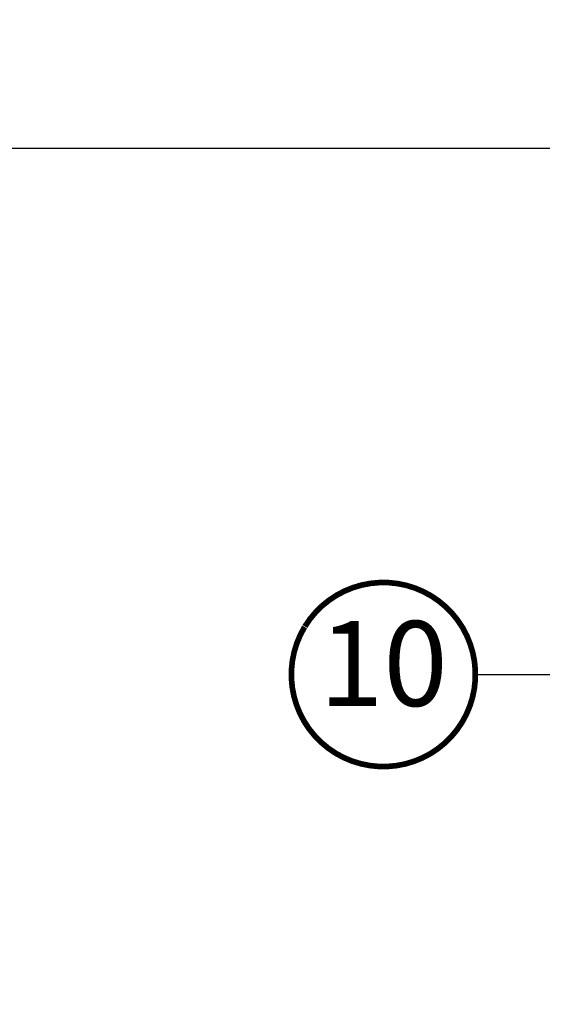
# Model space of a CAD drawing. Units: millimetres. Extents: x 0 to 1440, y -55 to 2076.
# Drawn here: x 329 to 375, y 623 to 710 of the extents above; entities that cross this region are included whole.
import ezdxf
from ezdxf.enums import TextEntityAlignment as Align

# ---------------------------------------------------------------- set-up
doc = ezdxf.new("R2010")
doc.units = ezdxf.units.MM
doc.header["$LTSCALE"] = 20
doc.header["$MEASUREMENT"] = 0
doc.layers.get('0').update_dxf_attribs({"plot": 0})
doc.layers.add('VELUX-1_2_5', color=1, linetype='Continuous')
doc.layers.add('VELUX-1_5', color=1, linetype='Continuous')
doc.layers.get('0').off()
doc.styles.add('Verdana', font='verdana.ttf')
doc.dimstyles.new('Standard_Detail_M_5', dxfattribs={"dimtxt": 10, "dimasz": 12.5, "dimexe": 20, "dimexo": 0, "dimgap": 4, "dimtad": 1, "dimdec": 0, "dimdsep": 46, "dimtxsty": 'Verdana', "dimblk": 'ARCHTICK', "dimcen": 5, "dimdle": 20, "dimclrd": 256, "dimclre": 256, "dimclrt": 256, "dimadec": 0, "dimazin": 0, "dimtfac": 1, "dimtdec": 0, "dimtix": 1, "dimtmove": 1, "dimatfit": 3, "dimfxl": 0, "dimtolj": 1, "dimtzin": 0, "dimlwd": -1, "dimarcsym": 0})

# ---------------------------------------------------------------- blocks, each defined once
blk = doc.blocks.new('Position_1_2_5')
at = {"layer": 'VELUX-1_2_5', "const_width": 0.5}
blk.add_lwpolyline([(-6.931461423907223, 4.239158823268838, -680.2406413038243), (-6.95626883312255, 4.198326919302474, 1.773395182032496)], format="xyb", dxfattribs=at)
at = {"layer": 'VELUX-1_2_5', "style": 'Verdana'}
blk.add_attdef('POS', text='', height=7.5, dxfattribs=at).set_placement((-6.423306331271306e-12, -1.108446667785756e-11), align=Align.MIDDLE)
blk = doc.blocks.new('_ArchTick')
at = {"color": 0, "linetype": 'ByBlock', "const_width": 0.15}
blk.add_lwpolyline([(-0.5, -0.5), (0.5, 0.5)], dxfattribs=at)
blk = doc.blocks.new('*D11')
at = {"layer": 'Defpoints', "color": 0}
for p in [(247.0019875393613, 698.7771043770695), (427.4475894597725, 698.7771043770693), (306.8578350558888, 548.7771112337259)]:
    blk.add_point(p, dxfattribs=at)
at = {"layer": 'VELUX-1_5'}
blk.add_line((247.0019875393612, 528.777111233726), (247.0019875393613, 718.7771043770695), dxfattribs=at)
at = {"layer": 'VELUX-1_5', "lineweight": -2}
for p, q in [((427.4475894597725, 698.7771043770693), (227.0019875393613, 698.7771043770695)), ((306.8578350558888, 548.7771112337259), (227.0019875393612, 548.777111233726))]:
    blk.add_line(p, q, dxfattribs=at)
at = {"layer": 'VELUX-1_5', "xscale": 12.5, "yscale": 12.5, "zscale": 12.5}
for p, rotation in [((247.0019875393613, 698.7771043770695), 90), ((247.0019875393612, 548.777111233726), 270)]:
    blk.add_blockref('_ArchTick', p, dxfattribs=dict(at, rotation=rotation))
at = {"layer": 'VELUX-1_5', "insert": (237.8811010383538, 623.7771078053977), "char_height": 10, "attachment_point": 5, "rotation": 90, "style": 'Verdana'}
blk.add_mtext('\\A1;>=15 cm', dxfattribs=at)

msp = doc.modelspace()

# ---------------------------------------------------------------- linework, layer by layer
at = {"layer": 'VELUX-1_2_5'}
msp.add_line((369.4994317126129, 652.3461085052218), (429.0017817278358, 652.3461085052218), dxfattribs=at)
at = {"layer": 'VELUX-1_5', "color": 7}
msp.add_circle((394.4688894529791, 595.4983679721004), 134.4557273888895, dxfattribs=at)

# ---------------------------------------------------------------- block references
at = {"layer": 'VELUX-1_2_5'}
msp.add_blockref('Position_1_2_5', (361.374431712612, 652.3461085052217), dxfattribs=at).add_auto_attribs({'POS': '10'})

# ---------------------------------------------------------------- dimensions: what is measured, and where the dimension line sits
at = {"layer": 'VELUX-1_5'}
dim = msp.add_linear_dim(base=(247.0019875393613, 698.7771043770695), p1=(306.8578350558888, 548.7771112337259), p2=(427.4475894597725, 698.7771043770693), angle=90, text='>=15 cm', dimstyle='Standard_Detail_M_5', dxfattribs=at)
dim.commit()
dim.dimension.update_dxf_attribs({"geometry": '*D11', "text_midpoint": (237.8811010383538, 623.7771078053977)})

doc.saveas('drawing.dxf')
